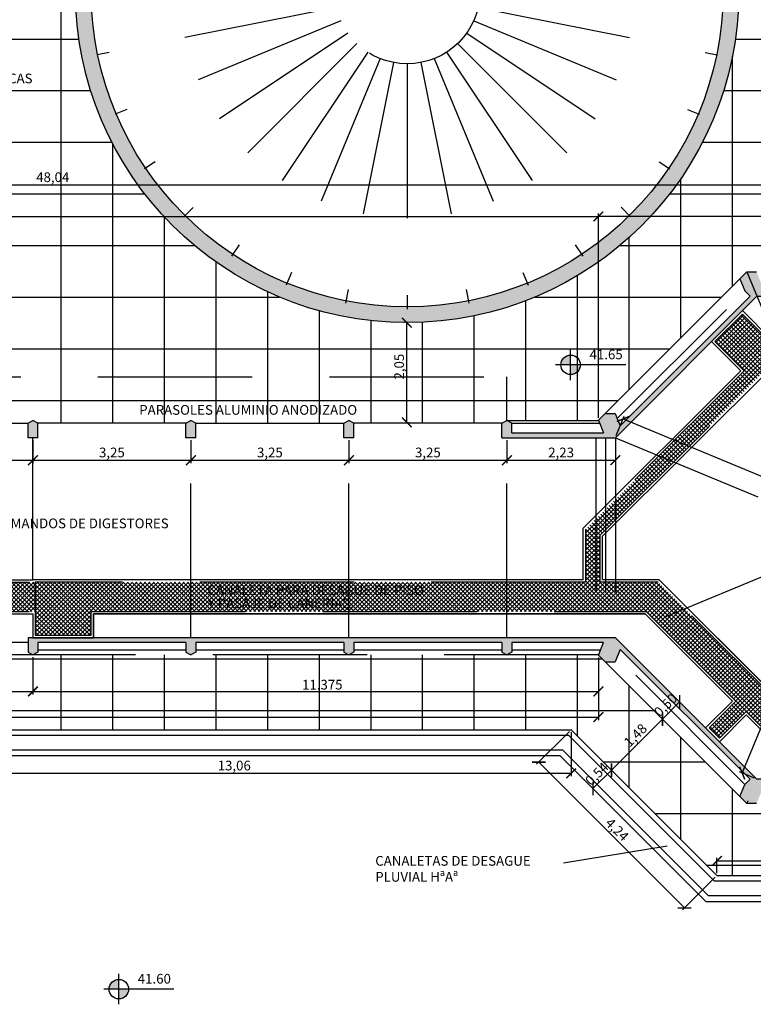
# Model space of a CAD drawing. Extents: x -792 to 1564, y -132 to 1371.
# Drawn here: x 814 to 829, y 340 to 361 of the extents above; entities that cross this region are included whole.
import ezdxf

# ---------------------------------------------------------------- set-up
doc = ezdxf.new("R2010")
doc.units = 0
doc.header["$MEASUREMENT"] = 0
doc.header["$PDMODE"] = 3
doc.header["$PDSIZE"] = 0.25
doc.linetypes.add('DASHED2', pattern=[9.525, 6.35, -3.175])
doc.layers.get('0').update_dxf_attribs({"linetype": 'CONTINUOUS'})
doc.layers.get('Defpoints').update_dxf_attribs({"linetype": 'CONTINUOUS'})
for name, color, linetype in [('01', 1, 'CONTINUOUS'), ('02', 2, 'CONTINUOUS'), ('03', 3, 'CONTINUOUS'), ('05', 5, 'CONTINUOUS'), ('COORDENADAS', 3, 'CONTINUOUS'), ('COTAS', 1, 'CONTINUOUS'), ('HATCH', 9, 'CONTINUOUS'), ('LAVADO MUROS', 253, 'CONTINUOUS'), ('Pavimento', 9, 'CONTINUOUS'), ('proyeccion', 1, 'DASHED2'), ('textos', 3, 'CONTINUOUS')]:
    doc.layers.add(name, color=color, linetype=linetype)
doc.styles.add('COTAS-01', font='romans.shx')
doc.styles.add('ROMANS', font='romans.shx', dxfattribs={"width": 0.9, "height": 1})
doc.dimstyles.new('1-100', dxfattribs={"dimscale": 0, "dimtxt": 0.2, "dimasz": 0.2, "dimexe": 0.06, "dimexo": 0.05, "dimgap": 0.04, "dimtad": 1, "dimlfac": -1, "dimzin": 1, "dimdsep": 46, "dimlunit": 6, "dimtxsty": 'COTAS-01', "dimblk": 'ARCHTICK', "dimcen": 0, "dimclrd": 9, "dimclre": 9, "dimclrt": 2, "dimaunit": 1, "dimazin": 0, "dimtfac": 1, "dimtmove": 0, "dimatfit": 3, "dimldrblk": 'ARCHTICK', "dimfxl": 0, "dimtolj": 1, "dimtzin": 0, "dimlwd": -1, "dimlwe": -1, "dimarcsym": 0})

# ---------------------------------------------------------------- blocks, each defined once
blk = doc.blocks.new('_ArchTick')
at = {"color": 0, "linetype": 'ByBlock', "const_width": 0.15}
blk.add_lwpolyline([(-0.5, -0.5), (0.5, 0.5)], dxfattribs=at)
blk = doc.blocks.new('*D81')
at = {"layer": 'COTAS', "color": 9}
for p, q in [((814.358, 347.47), (814.358, 346.704)), ((825.991, 347.462), (825.991, 346.704)), ((814.358, 346.764), (825.991, 346.764))]:
    blk.add_line(p, q, dxfattribs=at)
at = {"layer": 'Defpoints', "color": 0}
for p in [(814.358, 347.52), (825.991, 347.512), (825.991, 346.764)]:
    blk.add_point(p, dxfattribs=at)
at = {"layer": 'COTAS', "color": 9, "xscale": 0.2, "yscale": 0.2, "zscale": 0.2, "rotation": 180}
blk.add_blockref('_ArchTick', (814.358, 346.764), dxfattribs=at)
at = {"layer": 'COTAS', "color": 9, "xscale": 0.2, "yscale": 0.2, "zscale": 0.2}
blk.add_blockref('_ArchTick', (825.991, 346.764), dxfattribs=at)
at = {"layer": 'COTAS', "color": 2, "insert": (820.311, 346.904), "char_height": 0.2, "attachment_point": 5, "style": 'COTAS-01'}
blk.add_mtext('\\A1;11.375', dxfattribs=at)
blk = doc.blocks.new('*D83')
at = {"layer": 'COTAS', "color": 9}
for p, q in [((811.158, 347.47), (811.158, 346.704)), ((814.358, 347.47), (814.358, 346.704)), ((811.158, 346.764), (814.358, 346.764))]:
    blk.add_line(p, q, dxfattribs=at)
at = {"layer": 'Defpoints', "color": 0}
for p in [(811.158, 347.52), (814.358, 347.52), (814.358, 346.764)]:
    blk.add_point(p, dxfattribs=at)
at = {"layer": 'COTAS', "color": 9, "xscale": 0.2, "yscale": 0.2, "zscale": 0.2, "rotation": 180}
blk.add_blockref('_ArchTick', (811.158, 346.764), dxfattribs=at)
at = {"layer": 'COTAS', "color": 9, "xscale": 0.2, "yscale": 0.2, "zscale": 0.2}
blk.add_blockref('_ArchTick', (814.358, 346.764), dxfattribs=at)
at = {"layer": 'COTAS', "color": 2, "insert": (812.889, 346.923), "char_height": 0.2, "attachment_point": 5, "style": 'COTAS-01'}
blk.add_mtext('\\A1;3,20', dxfattribs=at)
blk = doc.blocks.new('*D99')
at = {"layer": 'COTAS', "color": 9}
for p, q in [((825.991, 352.394), (825.991, 356.596)), ((836.775, 352.243), (836.775, 356.596)), ((836.775, 356.536), (825.991, 356.536))]:
    blk.add_line(p, q, dxfattribs=at)
at = {"layer": 'Defpoints', "color": 0}
for p in [(825.991, 356.536), (825.991, 352.344), (836.775, 352.193)]:
    blk.add_point(p, dxfattribs=at)
at = {"layer": 'COTAS', "color": 9, "xscale": 0.2, "yscale": 0.2, "zscale": 0.2, "rotation": 180}
blk.add_blockref('_ArchTick', (825.991, 356.536), dxfattribs=at)
at = {"layer": 'COTAS', "color": 9, "xscale": 0.2, "yscale": 0.2, "zscale": 0.2}
blk.add_blockref('_ArchTick', (836.775, 356.536), dxfattribs=at)
at = {"layer": 'COTAS', "color": 2, "insert": (831.392, 356.676), "char_height": 0.2, "attachment_point": 5, "style": 'COTAS-01'}
blk.add_mtext('\\A1;10.945', dxfattribs=at)
blk = doc.blocks.new('*D104')
at = {"layer": 'COTAS', "color": 9}
for p, q in [((799.524, 347.462), (799.524, 346.176)), ((825.991, 347.462), (825.991, 346.176)), ((799.524, 346.236), (825.991, 346.236))]:
    blk.add_line(p, q, dxfattribs=at)
at = {"layer": 'Defpoints', "color": 0}
for p in [(799.524, 347.512), (825.991, 347.512), (825.991, 346.236)]:
    blk.add_point(p, dxfattribs=at)
at = {"layer": 'COTAS', "color": 9, "xscale": 0.2, "yscale": 0.2, "zscale": 0.2, "rotation": 180}
blk.add_blockref('_ArchTick', (799.524, 346.236), dxfattribs=at)
at = {"layer": 'COTAS', "color": 9, "xscale": 0.2, "yscale": 0.2, "zscale": 0.2}
blk.add_blockref('_ArchTick', (825.991, 346.236), dxfattribs=at)
at = {"layer": 'COTAS', "color": 2, "insert": (812.85, 346.395), "char_height": 0.2, "attachment_point": 5, "style": 'COTAS-01'}
blk.add_mtext('\\A1;26,47', dxfattribs=at)
blk = doc.blocks.new('*D105')
at = {"layer": 'COTAS', "color": 9}
for p, q in [((799.524, 356.546), (799.524, 356.476)), ((825.991, 352.394), (825.991, 356.596)), ((799.524, 356.536), (825.991, 356.536))]:
    blk.add_line(p, q, dxfattribs=at)
at = {"layer": 'Defpoints', "color": 0}
for p in [(799.524, 356.596), (825.991, 356.536), (825.991, 352.344)]:
    blk.add_point(p, dxfattribs=at)
at = {"layer": 'COTAS', "color": 9, "xscale": 0.2, "yscale": 0.2, "zscale": 0.2, "rotation": 180}
blk.add_blockref('_ArchTick', (799.524, 356.536), dxfattribs=at)
at = {"layer": 'COTAS', "color": 9, "xscale": 0.2, "yscale": 0.2, "zscale": 0.2}
blk.add_blockref('_ArchTick', (825.991, 356.536), dxfattribs=at)
at = {"layer": 'COTAS', "color": 2, "insert": (813.074, 356.695), "char_height": 0.2, "attachment_point": 5, "style": 'COTAS-01'}
blk.add_mtext('\\A1;26,47', dxfattribs=at)
blk = doc.blocks.new('*D106')
at = {"layer": 'COTAS', "color": 9}
for p, q in [((788.74, 352.243), (788.74, 357.246)), ((788.74, 357.186), (836.775, 357.186)), ((836.775, 349.978), (836.775, 357.246))]:
    blk.add_line(p, q, dxfattribs=at)
at = {"layer": 'Defpoints', "color": 0}
for p in [(836.775, 357.186), (788.74, 352.193), (836.775, 349.928)]:
    blk.add_point(p, dxfattribs=at)
at = {"layer": 'COTAS', "color": 9, "xscale": 0.2, "yscale": 0.2, "zscale": 0.2, "rotation": 180}
blk.add_blockref('_ArchTick', (788.74, 357.186), dxfattribs=at)
at = {"layer": 'COTAS', "color": 9, "xscale": 0.2, "yscale": 0.2, "zscale": 0.2}
blk.add_blockref('_ArchTick', (836.775, 357.186), dxfattribs=at)
at = {"layer": 'COTAS', "color": 2, "insert": (814.767, 357.345), "char_height": 0.2, "attachment_point": 5, "style": 'COTAS-01'}
blk.add_mtext('\\A1;48,04', dxfattribs=at)
blk = doc.blocks.new('*D122')
at = {"layer": 'COTAS', "color": 9}
for p, q in [((811.158, 351.936), (811.158, 351.462)), ((814.358, 351.936), (814.358, 351.462)), ((811.158, 351.522), (814.358, 351.522))]:
    blk.add_line(p, q, dxfattribs=at)
at = {"layer": 'Defpoints', "color": 0}
for p in [(811.158, 351.986), (814.358, 351.986), (814.358, 351.522)]:
    blk.add_point(p, dxfattribs=at)
at = {"layer": 'COTAS', "color": 9, "xscale": 0.2, "yscale": 0.2, "zscale": 0.2, "rotation": 180}
blk.add_blockref('_ArchTick', (811.158, 351.522), dxfattribs=at)
at = {"layer": 'COTAS', "color": 9, "xscale": 0.2, "yscale": 0.2, "zscale": 0.2}
blk.add_blockref('_ArchTick', (814.358, 351.522), dxfattribs=at)
at = {"layer": 'COTAS', "color": 2, "insert": (812.783, 351.681), "char_height": 0.2, "attachment_point": 5, "style": 'COTAS-01'}
blk.add_mtext('\\A1;3,20', dxfattribs=at)
blk = doc.blocks.new('*D123')
at = {"layer": 'COTAS', "color": 9}
for p, q in [((814.358, 351.936), (814.358, 351.462)), ((817.608, 351.936), (817.608, 351.462)), ((814.358, 351.522), (817.608, 351.522))]:
    blk.add_line(p, q, dxfattribs=at)
at = {"layer": 'Defpoints', "color": 0}
for p in [(814.358, 351.986), (817.608, 351.986), (817.608, 351.522)]:
    blk.add_point(p, dxfattribs=at)
at = {"layer": 'COTAS', "color": 9, "xscale": 0.2, "yscale": 0.2, "zscale": 0.2, "rotation": 180}
blk.add_blockref('_ArchTick', (814.358, 351.522), dxfattribs=at)
at = {"layer": 'COTAS', "color": 9, "xscale": 0.2, "yscale": 0.2, "zscale": 0.2}
blk.add_blockref('_ArchTick', (817.608, 351.522), dxfattribs=at)
at = {"layer": 'COTAS', "color": 2, "insert": (815.983, 351.681), "char_height": 0.2, "attachment_point": 5, "style": 'COTAS-01'}
blk.add_mtext('\\A1;3,25', dxfattribs=at)
blk = doc.blocks.new('*D124')
at = {"layer": 'COTAS', "color": 9}
for p, q in [((817.608, 351.936), (817.608, 351.462)), ((820.858, 351.936), (820.858, 351.462)), ((817.608, 351.522), (820.858, 351.522))]:
    blk.add_line(p, q, dxfattribs=at)
at = {"layer": 'Defpoints', "color": 0}
for p in [(817.608, 351.986), (820.858, 351.986), (820.858, 351.522)]:
    blk.add_point(p, dxfattribs=at)
at = {"layer": 'COTAS', "color": 9, "xscale": 0.2, "yscale": 0.2, "zscale": 0.2, "rotation": 180}
blk.add_blockref('_ArchTick', (817.608, 351.522), dxfattribs=at)
at = {"layer": 'COTAS', "color": 9, "xscale": 0.2, "yscale": 0.2, "zscale": 0.2}
blk.add_blockref('_ArchTick', (820.858, 351.522), dxfattribs=at)
at = {"layer": 'COTAS', "color": 2, "insert": (819.233, 351.681), "char_height": 0.2, "attachment_point": 5, "style": 'COTAS-01'}
blk.add_mtext('\\A1;3,25', dxfattribs=at)
blk = doc.blocks.new('*D125')
at = {"layer": 'COTAS', "color": 9}
for p, q in [((820.858, 351.936), (820.858, 351.462)), ((824.108, 351.936), (824.108, 351.462)), ((820.858, 351.522), (824.108, 351.522))]:
    blk.add_line(p, q, dxfattribs=at)
at = {"layer": 'Defpoints', "color": 0}
for p in [(820.858, 351.986), (824.108, 351.986), (824.108, 351.522)]:
    blk.add_point(p, dxfattribs=at)
at = {"layer": 'COTAS', "color": 9, "xscale": 0.2, "yscale": 0.2, "zscale": 0.2, "rotation": 180}
blk.add_blockref('_ArchTick', (820.858, 351.522), dxfattribs=at)
at = {"layer": 'COTAS', "color": 9, "xscale": 0.2, "yscale": 0.2, "zscale": 0.2}
blk.add_blockref('_ArchTick', (824.108, 351.522), dxfattribs=at)
at = {"layer": 'COTAS', "color": 2, "insert": (822.483, 351.681), "char_height": 0.2, "attachment_point": 5, "style": 'COTAS-01'}
blk.add_mtext('\\A1;3,25', dxfattribs=at)
blk = doc.blocks.new('*D126')
at = {"layer": 'COTAS', "color": 9}
for p, q in [((824.108, 351.936), (824.108, 351.462)), ((826.34, 351.936), (826.34, 351.462)), ((824.108, 351.522), (826.34, 351.522))]:
    blk.add_line(p, q, dxfattribs=at)
at = {"layer": 'Defpoints', "color": 0}
for p in [(824.108, 351.986), (826.34, 351.986), (826.34, 351.522)]:
    blk.add_point(p, dxfattribs=at)
at = {"layer": 'COTAS', "color": 9, "xscale": 0.2, "yscale": 0.2, "zscale": 0.2, "rotation": 180}
blk.add_blockref('_ArchTick', (824.108, 351.522), dxfattribs=at)
at = {"layer": 'COTAS', "color": 9, "xscale": 0.2, "yscale": 0.2, "zscale": 0.2}
blk.add_blockref('_ArchTick', (826.34, 351.522), dxfattribs=at)
at = {"layer": 'COTAS', "color": 2, "insert": (825.224, 351.681), "char_height": 0.2, "attachment_point": 5, "style": 'COTAS-01'}
blk.add_mtext('\\A1;2,23', dxfattribs=at)
blk = doc.blocks.new('*D127')
at = {"layer": 'COTAS', "color": 9}
for p, q in [((826.359, 352.032), (826.523, 352.427)), ((826.5, 352.372), (836.435, 348.256)), ((836.295, 347.916), (836.458, 348.312))]:
    blk.add_line(p, q, dxfattribs=at)
at = {"layer": 'Defpoints', "color": 0}
for p in [(826.34, 351.986), (836.435, 348.256), (836.275, 347.87)]:
    blk.add_point(p, dxfattribs=at)
at = {"layer": 'COTAS', "color": 9, "xscale": 0.2, "yscale": 0.2, "zscale": 0.2}
for p, rotation in [((826.5, 352.372), 157.4999999999994), ((836.435, 348.256), 337.4999999999994)]:
    blk.add_blockref('_ArchTick', p, dxfattribs=dict(at, rotation=rotation))
at = {"layer": 'COTAS', "color": 2, "insert": (831.734, 350.376), "char_height": 0.2, "attachment_point": 5, "rotation": 337.5, "style": 'COTAS-01'}
blk.add_mtext('\\A1;10,75', dxfattribs=at)
blk = doc.blocks.new('*D128')
at = {"layer": 'COTAS', "color": 9}
for p, q in [((828.948, 345.085), (833.064, 355.021)), ((833.319, 354.915), (833.008, 355.044)), ((829.204, 344.979), (828.893, 345.108))]:
    blk.add_line(p, q, dxfattribs=at)
at = {"layer": 'Defpoints', "color": 0}
for p in [(833.064, 355.021), (833.365, 354.896), (829.25, 344.96)]:
    blk.add_point(p, dxfattribs=at)
at = {"layer": 'COTAS', "color": 9, "xscale": 0.2, "yscale": 0.2, "zscale": 0.2}
for p, rotation in [((833.064, 355.021), 67.5000000000009), ((828.948, 345.085), 247.5000000000009)]:
    blk.add_blockref('_ArchTick', p, dxfattribs=dict(at, rotation=rotation))
at = {"layer": 'COTAS', "color": 2, "insert": (831.643, 352.006), "char_height": 0.2, "attachment_point": 5, "rotation": 67.5, "style": 'COTAS-01'}
blk.add_mtext('\\A1;10,75', dxfattribs=at)
blk = doc.blocks.new('*D276')
at = {"layer": 'COTAS', "color": 9}
for p, q in [((827.482, 346.021), (827.265, 346.237)), ((827.308, 346.195), (826.26, 345.147)), ((826.434, 344.973), (826.217, 345.189))]:
    blk.add_line(p, q, dxfattribs=at)
at = {"layer": 'Defpoints', "color": 0}
for p in [(827.517, 345.986), (826.26, 345.147), (826.469, 344.938)]:
    blk.add_point(p, dxfattribs=at)
at = {"layer": 'COTAS', "color": 9, "xscale": 0.2, "yscale": 0.2, "zscale": 0.2}
for p, rotation in [((827.308, 346.195), 45), ((826.26, 345.147), 225)]:
    blk.add_blockref('_ArchTick', p, dxfattribs=dict(at, rotation=rotation))
at = {"layer": 'COTAS', "color": 2, "insert": (826.752, 345.864), "char_height": 0.2, "attachment_point": 5, "rotation": 45, "style": 'COTAS-01'}
blk.add_mtext('\\A1;1,48', dxfattribs=at)
blk = doc.blocks.new('*D277')
at = {"layer": 'COTAS', "color": 9}
for p, q in [((826.26, 345.147), (825.878, 344.765)), ((826.398, 345.009), (826.217, 345.189)), ((826.016, 344.627), (825.836, 344.808))]:
    blk.add_line(p, q, dxfattribs=at)
at = {"layer": 'Defpoints', "color": 0}
for p in [(826.434, 344.973), (825.878, 344.765), (826.052, 344.591)]:
    blk.add_point(p, dxfattribs=at)
at = {"layer": 'COTAS', "color": 9, "xscale": 0.2, "yscale": 0.2, "zscale": 0.2}
for p, rotation in [((826.26, 345.147), 45.00000000000423), ((825.878, 344.765), 225.0000000000043)]:
    blk.add_blockref('_ArchTick', p, dxfattribs=dict(at, rotation=rotation))
at = {"layer": 'COTAS', "color": 2, "insert": (825.957, 345.069), "char_height": 0.2, "attachment_point": 5, "rotation": 45, "style": 'COTAS-01'}
blk.add_mtext('\\A1;0,54', dxfattribs=at)
blk = doc.blocks.new('*D278')
at = {"layer": 'COTAS', "color": 9}
for p, q in [((827.308, 346.195), (827.661, 346.549)), ((827.835, 346.375), (827.619, 346.591)), ((827.482, 346.021), (827.265, 346.237))]:
    blk.add_line(p, q, dxfattribs=at)
at = {"layer": 'Defpoints', "color": 0}
for p in [(827.661, 346.549), (827.871, 346.34), (827.517, 345.986)]:
    blk.add_point(p, dxfattribs=at)
at = {"layer": 'COTAS', "color": 9, "xscale": 0.2, "yscale": 0.2, "zscale": 0.2}
for p, rotation in [((827.661, 346.549), 45), ((827.308, 346.195), 225)]:
    blk.add_blockref('_ArchTick', p, dxfattribs=dict(at, rotation=rotation))
at = {"layer": 'COTAS', "color": 2, "insert": (827.372, 346.484), "char_height": 0.2, "attachment_point": 5, "rotation": 45, "style": 'COTAS-01'}
blk.add_mtext('\\A1;0,50', dxfattribs=at)
blk = doc.blocks.new('*D344')
at = {"layer": 'COTAS', "color": 9}
for p, q in [((812.368, 345.927), (812.368, 345.021)), ((825.43, 345.927), (825.43, 345.021)), ((812.368, 345.081), (825.43, 345.081))]:
    blk.add_line(p, q, dxfattribs=at)
at = {"layer": 'Defpoints', "color": 0}
for p in [(812.368, 345.977), (825.43, 345.977), (825.43, 345.081)]:
    blk.add_point(p, dxfattribs=at)
at = {"layer": 'COTAS', "color": 9, "xscale": 0.2, "yscale": 0.2, "zscale": 0.2, "rotation": 180}
blk.add_blockref('_ArchTick', (812.368, 345.081), dxfattribs=at)
at = {"layer": 'COTAS', "color": 9, "xscale": 0.2, "yscale": 0.2, "zscale": 0.2}
blk.add_blockref('_ArchTick', (825.43, 345.081), dxfattribs=at)
at = {"layer": 'COTAS', "color": 2, "insert": (818.5, 345.24), "char_height": 0.2, "attachment_point": 5, "style": 'COTAS-01'}
blk.add_mtext('\\A1;13,06', dxfattribs=at)
blk = doc.blocks.new('*D345')
at = {"layer": 'COTAS', "color": 9}
for p, q in [((825.394, 345.942), (824.72, 345.268)), ((824.763, 345.31), (827.762, 342.311)), ((828.393, 342.943), (827.719, 342.269))]:
    blk.add_line(p, q, dxfattribs=at)
at = {"layer": 'Defpoints', "color": 0}
for p in [(825.43, 345.977), (828.429, 342.978), (827.762, 342.311)]:
    blk.add_point(p, dxfattribs=at)
at = {"layer": 'COTAS', "color": 9, "xscale": 0.2, "yscale": 0.2, "zscale": 0.2}
for p, rotation in [((824.763, 345.31), 135), ((827.762, 342.311), 315)]:
    blk.add_blockref('_ArchTick', p, dxfattribs=dict(at, rotation=rotation))
at = {"layer": 'COTAS', "color": 2, "insert": (826.375, 343.923), "char_height": 0.2, "attachment_point": 5, "rotation": 315, "style": 'COTAS-01'}
blk.add_mtext('\\A1;4,24', dxfattribs=at)
blk = doc.blocks.new('*D346')
at = {"layer": 'COTAS', "color": 9}
for p, q in [((828.429, 343.028), (828.429, 343.339)), ((828.429, 343.279), (834.186, 343.279)), ((834.186, 343.028), (834.186, 343.339))]:
    blk.add_line(p, q, dxfattribs=at)
at = {"layer": 'Defpoints', "color": 0}
for p in [(834.186, 343.279), (828.429, 342.978), (834.186, 342.978)]:
    blk.add_point(p, dxfattribs=at)
at = {"layer": 'COTAS', "color": 9, "xscale": 0.2, "yscale": 0.2, "zscale": 0.2, "rotation": 180}
blk.add_blockref('_ArchTick', (828.429, 343.279), dxfattribs=at)
at = {"layer": 'COTAS', "color": 9, "xscale": 0.2, "yscale": 0.2, "zscale": 0.2}
blk.add_blockref('_ArchTick', (834.186, 343.279), dxfattribs=at)
at = {"layer": 'COTAS', "color": 2, "insert": (832.313, 343.438), "char_height": 0.2, "attachment_point": 5, "style": 'COTAS-01'}
blk.add_mtext('\\A1;5,76', dxfattribs=at)
blk = doc.blocks.new('*D401')
at = {"layer": 'COTAS', "color": 9}
for p, q in [((822.002, 354.353), (821.991, 354.353)), ((822.051, 352.301), (822.051, 354.353)), ((822.101, 352.301), (822.111, 352.301))]:
    blk.add_line(p, q, dxfattribs=at)
at = {"layer": 'Defpoints', "color": 0}
for p in [(822.051, 354.353), (822.052, 354.353), (822.051, 352.301)]:
    blk.add_point(p, dxfattribs=at)
at = {"layer": 'COTAS', "color": 9, "xscale": 0.2, "yscale": 0.2, "zscale": 0.2}
for p, rotation in [((822.051, 354.353), 90), ((822.051, 352.301), 270)]:
    blk.add_blockref('_ArchTick', p, dxfattribs=dict(at, rotation=rotation))
at = {"layer": 'COTAS', "color": 2, "insert": (821.892, 353.447), "char_height": 0.2, "attachment_point": 5, "rotation": 90, "style": 'COTAS-01'}
blk.add_mtext('\\A1;2,05', dxfattribs=at)

msp = doc.modelspace()

# ---------------------------------------------------------------- hatches: boundary and pattern name
at = {"layer": 'COORDENADAS'}
h = msp.add_hatch(color=256, dxfattribs=at)
h.paths.add_polyline_path([(825.4195, 353.6853, 0.4142136), (825.2183, 353.4842), (825.4195, 353.4842)])
h.paths.add_polyline_path([(825.6207, 353.4842), (825.4195, 353.4842), (825.4195, 353.283, 0.4142136)])
h = msp.add_hatch(color=256, dxfattribs=at)
h.paths.add_polyline_path([(816.1267, 340.8405, 0.4142136), (815.9255, 340.6393), (816.1267, 340.6393)])
h.paths.add_polyline_path([(816.3279, 340.6393), (816.1267, 340.6393), (816.1267, 340.4381, 0.4142136)])
at = {"layer": 'HATCH'}
h = msp.add_hatch(dxfattribs=at)
h.set_pattern_fill('NET', color=256, scale=0.5, angle=45, style=0)
h.paths.add_polyline_path([(811.1076, 349.0103), (799.7876, 349.0103), (799.7876, 350.1009), (796.527, 353.3615), (797.128, 353.9625), (796.5623, 354.5282), (795.9613, 353.9272), (795.6626, 354.2259), (792.7526, 354.2259), (792.4539, 353.9272), (791.8529, 354.5282), (791.2872, 353.9625), (791.8882, 353.3615), (791.6266, 353.0999), (791.8387, 352.8877), (792.8769, 353.9259), (795.5383, 353.9259), (799.4876, 349.9766), (799.4876, 349.0103), (798.2931, 349.0103), (795.3576, 346.0748), (795.3576, 351.7002), (795.0576, 351.7002), (795.0576, 346.1102), (793.0505, 346.1102), (792.3196, 346.8411), (791.3296, 345.8511), (791.5417, 345.639), (792.1074, 346.2047), (792.8019, 345.5102), (795.6416, 345.5102), (796.4846, 346.3532), (797.0361, 345.8016), (797.2482, 346.0138), (796.6967, 346.5653), (798.5417, 348.4103), (809.9576, 348.4103), (809.9576, 347.9203), (811.1076, 347.9203)])
h.paths.add_polyline_path([(827.2221, 349.0103), (826.0276, 349.0103), (826.0276, 349.9766), (829.9769, 353.9259), (832.6383, 353.9259), (833.6765, 352.8877), (833.8886, 353.0999), (833.627, 353.3615), (834.228, 353.9625), (833.6623, 354.5282), (833.0613, 353.9272), (832.7626, 354.2259), (829.8526, 354.2259), (829.5539, 353.9272), (828.9529, 354.5282), (828.3872, 353.9625), (828.9882, 353.3615), (825.7276, 350.1009), (825.7276, 349.0103), (814.4076, 349.0103), (814.4076, 347.9203), (815.5576, 347.9203), (815.5576, 348.4103), (826.9735, 348.4103), (828.8185, 346.5653), (828.267, 346.0138), (828.4791, 345.8016), (829.0306, 346.3532), (829.8736, 345.5102), (832.7133, 345.5102), (833.4078, 346.2047), (833.9735, 345.639), (834.1856, 345.8511), (833.1957, 346.8411), (832.4648, 346.1102), (830.4576, 346.1102), (830.4576, 351.7002), (830.1576, 351.7002), (830.1576, 346.0748)])
h = msp.add_hatch(dxfattribs=at)
h.set_pattern_fill('NET', color=256, scale=0.5, angle=45, style=0)
h.paths.add_polyline_path([(811.1576, 349.0103), (811.1076, 349.0103), (811.1076, 348.4103), (811.1576, 348.4103)])
h.paths.add_polyline_path([(814.3576, 349.0103), (811.1576, 349.0103), (811.1576, 348.4103), (814.3576, 348.4103)])
h.paths.add_polyline_path([(814.4076, 349.0103), (814.3576, 349.0103), (814.3576, 348.4103), (814.4076, 348.4103)])
at = {"layer": 'LAVADO MUROS'}
msp.add_hatch(color=256, dxfattribs=at).paths.add_polyline_path([(815.2325, 361.1779, 0.8428156), (828.4912, 358.8995), (828.1849, 359.008, -0.8428156), (815.5575, 361.1779, -1), (828.5577, 361.1779, -0.0852958), (828.1849, 359.008), (828.4912, 358.8995, 0.0852958), (828.8827, 361.1779, 1)])
h = msp.add_hatch(color=256, dxfattribs=at)
h.paths.add_polyline_path([(829.3463, 355.1459), (829.2427, 355.3959), (829.0427, 355.3959), (829.2498, 354.8959), (833.3654, 354.8959), (833.5725, 355.3959), (833.3725, 355.3959), (833.2689, 355.1459), (833.2689, 354.9959), (829.3463, 354.9959)])
h.paths.add_polyline_path([(829.0427, 355.3959), (828.9013, 355.2545), (829.0049, 355.0045), (829.1109, 354.8984), (826.4397, 352.2272), (826.3326, 352.4858), (826.1326, 352.4858), (825.9912, 352.3444), (826.1397, 351.9858), (826.3397, 351.9858), (829.2498, 354.8959)])
h.paths.add_polyline_path([(833.7139, 355.2545), (833.5725, 355.3959), (833.3654, 354.8959), (836.2755, 351.9858), (836.7755, 352.1929), (836.6341, 352.3343), (836.3841, 352.2308), (836.278, 352.1247), (833.5043, 354.8984), (833.6103, 355.0045)])
h.paths.add_polyline_path([(836.2755, 347.8703), (833.3654, 344.9602), (833.5725, 344.4602), (833.7139, 344.6016), (833.6103, 344.8516), (833.5043, 344.9577), (836.278, 347.7314), (836.3841, 347.6253), (836.6341, 347.5218), (836.7755, 347.6632)])
h.paths.add_polyline_path([(833.3654, 344.9602), (829.2498, 344.9602), (829.0427, 344.4602), (829.2427, 344.4602), (829.3463, 344.7102), (829.3463, 344.8602), (833.2689, 344.8602), (833.2689, 344.7102), (833.3725, 344.4602), (833.5725, 344.4602)])
h.paths.add_polyline_path([(829.2498, 344.9602), (826.3397, 347.8703), (815.7939, 347.8703), (815.7937, 347.7703), (817.5076, 347.7703), (817.5076, 347.5703), (817.6076, 347.5203), (817.7076, 347.5703), (817.7076, 347.7703), (820.7576, 347.7703), (820.7576, 347.5703), (820.8576, 347.5203), (820.9576, 347.5703), (820.9576, 347.7703), (824.0076, 347.7703), (824.0076, 347.5703), (824.1076, 347.5203), (824.2076, 347.5703), (824.2076, 347.7703), (826.0983, 347.7703), (825.9912, 347.5117), (826.1326, 347.3703), (826.3326, 347.3703), (826.4397, 347.6289), (829.1109, 344.9577), (829.0049, 344.8516), (828.9013, 344.6016), (829.0427, 344.4602)])
h.paths.add_polyline_path([(815.7939, 347.8703), (814.2576, 347.8703), (814.2576, 347.5703), (814.3576, 347.5203), (814.4576, 347.5703), (814.4576, 347.7703), (815.7937, 347.7703)])
h.paths.add_polyline_path([(814.4576, 352.2858), (814.3576, 352.3358), (814.2576, 352.2858), (814.2576, 351.9858), (814.4576, 351.9858)])
h.paths.add_polyline_path([(817.7076, 352.2858), (817.6076, 352.3358), (817.5076, 352.2858), (817.5076, 351.9858), (817.7076, 351.9858)])
h.paths.add_polyline_path([(820.9576, 352.2858), (820.8576, 352.3358), (820.7576, 352.2858), (820.7576, 351.9858), (820.9576, 351.9858)])
h.paths.add_polyline_path([(824.2076, 352.2858), (824.1076, 352.3358), (824.0076, 352.2858), (824.0076, 351.9858), (826.1397, 351.9858), (826.0983, 352.0858), (824.2076, 352.0858)])
h.paths.add_polyline_path([(836.2755, 351.178), (836.3755, 351.178), (836.3755, 351.8894), (836.5255, 351.8894), (836.7755, 351.9929), (836.7755, 352.1929), (836.2755, 351.9858)])
h.paths.add_polyline_path([(836.3755, 348.678), (836.2755, 348.678), (836.2755, 347.8703), (836.7755, 347.6632), (836.7755, 347.8632), (836.5255, 347.9667), (836.3755, 347.9667)])
at = {"layer": 'Pavimento'}
h = msp.add_hatch(dxfattribs=at)
h.set_pattern_fill('ANSI37', color=256, scale=8.5, angle=45, style=0)
h.paths.add_polyline_path([(810.3827, 361.1774), (815.2325, 361.1774, -0.9639908), (828.8643, 361.6785), (833.7509, 361.6785, -0.9639908), (847.3827, 361.1774), (848.883, 361.1774), (848.883, 364.6772), (844.058, 369.5032), (837.0423, 369.5032), (835.0476, 367.5211), (827.5476, 367.5211), (825.2921, 369.5032), (818.7006, 369.5032), (816.8424, 367.5211), (810.8422, 367.5211), (808.7733, 367.5211), (806.915, 369.5032), (800.3235, 369.5032), (798.068, 367.5211), (790.568, 367.5211), (788.5733, 369.5032), (781.5576, 369.5032), (776.7326, 364.6772), (776.7326, 361.1774), (778.2325, 361.1774, -0.9640261), (791.8644, 361.6785), (796.7509, 361.6785, -0.9639908)])
h.paths.add_polyline_path([(796.7509, 361.6785), (791.8644, 361.6785, -0.018375), (791.8827, 361.1774), (796.7325, 361.1774, -0.018375)], flags=17)
h.paths.add_polyline_path([(796.7325, 361.1772), (791.8827, 361.1772, -0.0182837), (791.8644, 360.6785), (793.7076, 360.6785), (793.7076, 355.3959), (794.7076, 355.3959), (794.7076, 360.6785), (796.7508, 360.6785, -0.0182836)])
h.paths.add_polyline_path([(833.7509, 361.6785), (828.8643, 361.6785, -0.018375), (828.8827, 361.1774), (833.7325, 361.1774, -0.018375)], flags=17)
h.paths.add_polyline_path([(793.6127, 356.8255), (794.6746, 356.8255), (794.6746, 356.5255), (793.6127, 356.5255)], flags=25)
h.paths.add_polyline_path([(793.8467, 355.9709), (794.5562, 355.9709), (794.5562, 355.6328), (793.8467, 355.6328)], flags=24)
h = msp.add_hatch(dxfattribs=at)
h.set_pattern_fill('ANSI37', color=256, scale=8.5, angle=45, style=0)
h.paths.add_polyline_path([(824.1076, 353.2358), (801.4076, 353.2358), (801.4076, 352.3358), (801.5076, 352.2858), (804.5576, 352.2858), (804.6576, 352.3358), (804.7576, 352.2858), (807.8076, 352.2858), (807.9076, 352.3358), (808.0076, 352.2858), (811.0576, 352.2858), (811.1576, 352.3358), (811.2576, 352.2858), (814.2576, 352.2858), (814.3576, 352.3358), (814.4576, 352.2858), (817.5076, 352.2858), (817.6076, 352.3358), (817.7076, 352.2858), (820.7576, 352.2858), (820.8576, 352.3358), (820.9576, 352.2858), (824.0076, 352.2858), (824.1076, 352.3358)], flags=17)
edge = h.paths.add_edge_path()
edge.add_line((796.7508, 360.6785), (791.8644, 360.6785))
edge.add_arc((785.0576, 361.1782), 6.8251, 180.00847, 355.80169, ccw=False)
edge.add_line((778.2325, 361.1772), (776.7326, 361.1772))
edge.add_line((776.7326, 361.1772), (776.7326, 357.6776))
edge.add_line((776.7326, 357.6776), (781.5576, 352.8516))
edge.add_line((781.5576, 352.8516), (787.2576, 352.8516))
edge.add_line((787.2576, 352.8516), (787.2576, 347.0493))
edge.add_line((787.2576, 347.0493), (791.3288, 342.9781))
edge.add_line((791.3288, 342.9781), (797.0864, 342.9781))
edge.add_line((797.0864, 342.9781), (800.0854, 345.9771))
edge.add_line((800.0854, 345.9771), (809.8485, 345.9769))
edge.add_arc((811.1026, 345.7449), 1.2754, 92.02195, 169.51957, ccw=False)
edge.add_line((811.0576, 347.0195), (811.0576, 347.5203))
edge.add_line((811.0576, 347.5203), (799.5326, 347.5203))
edge.add_line((799.5326, 347.5203), (796.4725, 344.4602))
edge.add_line((796.4725, 344.4602), (791.9427, 344.4602))
edge.add_line((791.9427, 344.4602), (788.7397, 347.6632))
edge.add_line((788.7397, 347.6632), (788.7397, 352.1929))
edge.add_line((788.7397, 352.1929), (791.9427, 355.3959))
edge.add_line((791.9427, 355.3959), (796.4725, 355.3959))
edge.add_line((796.4725, 355.3959), (799.5326, 352.3358))
edge.add_line((799.5326, 352.3358), (801.4076, 352.3358))
edge.add_line((801.4076, 352.3358), (801.4076, 353.2358))
edge.add_line((801.4076, 353.2358), (824.1076, 353.2358))
edge.add_line((824.1076, 353.2358), (824.1076, 352.3358))
edge.add_line((824.1076, 352.3358), (825.9826, 352.3358))
edge.add_line((825.9826, 352.3358), (829.0427, 355.3959))
edge.add_line((829.0427, 355.3959), (833.5725, 355.3959))
edge.add_line((833.5725, 355.3959), (836.7755, 352.1929))
edge.add_line((836.7755, 352.1929), (836.7755, 347.6632))
edge.add_line((836.7755, 347.6632), (833.5725, 344.4602))
edge.add_line((833.5725, 344.4602), (829.0427, 344.4602))
edge.add_line((829.0427, 344.4602), (825.9826, 347.5203))
edge.add_line((825.9826, 347.5203), (812.3677, 347.5203))
edge.add_line((812.3677, 347.5203), (812.3677, 345.9769))
edge.add_line((812.3677, 345.9769), (825.4298, 345.9771))
edge.add_line((825.4298, 345.9771), (828.4288, 342.9781))
edge.add_line((828.4288, 342.9781), (834.1864, 342.9781))
edge.add_line((834.1864, 342.9781), (838.2576, 347.0493))
edge.add_line((838.2576, 347.0493), (838.2576, 352.8516))
edge.add_line((838.2576, 352.8516), (844.058, 352.8516))
edge.add_line((844.058, 352.8516), (848.883, 357.6776))
edge.add_line((848.883, 357.6776), (848.883, 361.1772))
edge.add_line((848.883, 361.1772), (847.3827, 361.1772))
edge.add_arc((840.5576, 361.1779), 6.8251, 180.00637, 359.99363, ccw=False)
edge.add_line((833.7325, 361.1772), (828.8827, 361.1772))
edge.add_arc((822.0576, 361.1779), 6.8251, 180.00637, 359.99363, ccw=False)
edge.add_line((815.2325, 361.1772), (810.3827, 361.1772))
edge.add_arc((803.5576, 361.1779), 6.8251, 184.19621, 359.99363, ccw=False)

# ---------------------------------------------------------------- linework, layer by layer
at = {"layer": '01'}
for p, q in [((814.2576, 347.7703), (812.3677, 347.7703)), ((825.2714, 343.2359), (827.4046, 343.5893))]:
    msp.add_line(p, q, dxfattribs=at)
for points in [[(849.423, 361.1772), (849.423, 357.4535), (844.2817, 352.3116), (838.7976, 352.3116), (838.7976, 346.8256), (834.4101, 342.4381), (828.2051, 342.4381), (825.2061, 345.4371), (812.3677, 345.4371)], [(849.303, 361.1772), (849.303, 357.5032), (844.232, 352.4316), (838.6776, 352.4316), (838.6776, 346.8753), (834.3604, 342.5581), (828.2549, 342.5581), (825.2558, 345.5571), (812.3677, 345.5571)], [(849.003, 361.1772), (849.003, 357.6275), (844.1077, 352.7316), (838.3776, 352.7316), (838.3776, 346.9996), (834.2361, 342.8581), (828.3791, 342.8581), (825.3801, 345.8571), (812.3677, 345.8571)], [(826.1326, 352.4858), (828.9013, 355.2545)], [(828.9013, 344.6016), (826.1326, 347.3703)]]:
    msp.add_lwpolyline(points, dxfattribs=at)
at = {"layer": '02'}
for p, q in [((814.4576, 347.6203), (817.5076, 347.6203)), ((817.7076, 347.6203), (820.7576, 347.6203)), ((820.9576, 347.6203), (824.0076, 347.6203)), ((824.2076, 347.6203), (826.0362, 347.6203))]:
    msp.add_line(p, q, dxfattribs=at)
msp.add_lwpolyline([(812.3677, 345.9769), (825.4298, 345.9771), (828.4288, 342.9781), (834.1864, 342.9781), (838.2576, 347.0493), (838.2576, 352.8516), (844.058, 352.8516)], dxfattribs=at)
at = {"layer": '03'}
for p, q in [((828.9529, 354.5989), (829.5539, 353.9979)), ((828.3165, 353.9625), (828.9175, 353.3615)), ((826.0776, 349.9559), (829.9976, 353.8759)), ((825.6776, 350.1216), (828.9175, 353.3615)), ((825.6776, 349.0603), (825.6776, 350.1216)), ((826.0776, 349.0603), (826.0776, 349.9559)), ((811.1576, 349.0603), (814.3576, 349.0603)), ((825.6776, 349.0603), (814.3576, 349.0603)), ((827.2428, 349.0603), (826.0776, 349.0603)), ((830.1076, 346.1955), (827.2428, 349.0603)), ((826.9528, 348.3603), (815.6076, 348.3603)), ((815.6076, 348.3603), (815.6076, 347.8703)), ((828.7478, 346.5653), (826.9528, 348.3603)), ((828.1963, 346.0138), (828.7478, 346.5653)), ((828.4791, 345.7309), (829.0306, 346.2825)), ((829.8529, 345.4602), (829.0306, 346.2825))]:
    msp.add_line(p, q, dxfattribs=at)
msp.add_lwpolyline([(811.1576, 347.8703), (811.1576, 348.3603), (814.3576, 348.3603), (814.3576, 347.8703), (815.6076, 347.8703), (815.6076, 348.3603), (826.9528, 348.3603), (828.7478, 346.5653), (828.1963, 346.0138), (828.4791, 345.7309), (829.0306, 346.2825), (829.8529, 345.4602), (832.734, 345.4602), (833.4078, 346.134), (833.9735, 345.5683), (834.2563, 345.8511), (833.1957, 346.9118), (832.444, 346.1602), (830.5076, 346.1602), (830.5076, 351.7502), (830.1076, 351.7502), (830.1076, 346.1955), (827.2428, 349.0603)], dxfattribs=at)
at = {"layer": '05'}
for p, q in [((828.9013, 355.2545), (829.0049, 355.0045)), ((829.0049, 355.0045), (829.1109, 354.8984)), ((814.2576, 352.2858), (814.3576, 352.3358)), ((814.4576, 352.2858), (814.3576, 352.3358)), ((817.5076, 352.2858), (817.6076, 352.3358)), ((817.7076, 352.2858), (817.6076, 352.3358)), ((820.7576, 352.2858), (820.8576, 352.3358)), ((820.9576, 352.2858), (820.8576, 352.3358)), ((824.0076, 352.2858), (824.1076, 352.3358)), ((824.2076, 352.2858), (824.1076, 352.3358)), ((825.9912, 352.3444), (826.0983, 352.0858)), ((814.2576, 351.9858), (814.2576, 352.2858)), ((814.4576, 351.9858), (814.4576, 352.2858)), ((817.5076, 351.9858), (817.5076, 352.2858)), ((817.7076, 351.9858), (817.7076, 352.2858)), ((820.7576, 351.9858), (820.7576, 352.2858)), ((820.9576, 351.9858), (820.9576, 352.2858)), ((824.0076, 351.9858), (824.0076, 352.2858)), ((824.2076, 352.0858), (824.2076, 352.2858)), ((814.4576, 351.9858), (814.2576, 351.9858)), ((817.7076, 351.9858), (817.5076, 351.9858)), ((820.9576, 351.9858), (820.7576, 351.9858)), ((824.0076, 351.9858), (826.3397, 351.9858)), ((824.2076, 352.0858), (826.0983, 352.0858)), ((826.3397, 347.8703), (814.2576, 347.8703)), ((814.2576, 347.8703), (814.2576, 347.5703)), ((817.5076, 347.7703), (814.4576, 347.7703)), ((814.4576, 347.7703), (814.4576, 347.5703)), ((817.5076, 347.7703), (817.5076, 347.5703)), ((820.7576, 347.7703), (817.7076, 347.7703)), ((817.7076, 347.7703), (817.7076, 347.5703)), ((820.7576, 347.7703), (820.7576, 347.5703)), ((820.9576, 347.7703), (820.9576, 347.5703)), ((824.0076, 347.7703), (820.9576, 347.7703)), ((824.0076, 347.7703), (824.0076, 347.5703)), ((826.0983, 347.7703), (824.2076, 347.7703)), ((824.2076, 347.7703), (824.2076, 347.5703)), ((825.9912, 347.5117), (826.0983, 347.7703)), ((814.2576, 347.5703), (814.3576, 347.5203)), ((814.4576, 347.5703), (814.3576, 347.5203)), ((817.5076, 347.5703), (817.6076, 347.5203)), ((817.7076, 347.5703), (817.6076, 347.5203)), ((820.7576, 347.5703), (820.8576, 347.5203)), ((820.9576, 347.5703), (820.8576, 347.5203)), ((824.0076, 347.5703), (824.1076, 347.5203)), ((824.2076, 347.5703), (824.1076, 347.5203)), ((828.9013, 344.6016), (829.0049, 344.8516)), ((829.0049, 344.8516), (829.1109, 344.9577))]:
    msp.add_line(p, q, dxfattribs=at)
for points in [[(828.9013, 355.2545), (829.0427, 355.3959), (829.2427, 355.3959)], [(826.3326, 352.4858), (826.4397, 352.2272), (829.1109, 354.8984)], [(826.3397, 351.9858), (829.2498, 354.8959), (833.3654, 354.8959), (836.2755, 351.9858), (836.2755, 351.178)], [(825.9912, 352.3444), (826.1326, 352.4858), (826.3326, 352.4858)], [(836.2755, 348.678), (836.2755, 347.8703), (833.3654, 344.9602), (829.2498, 344.9602), (826.3397, 347.8703)], [(825.9912, 347.5117), (826.1326, 347.3703), (826.3326, 347.3703)], [(829.1109, 344.9577), (826.4397, 347.6289), (826.3326, 347.3703)], [(829.2427, 344.4602), (829.0427, 344.4602), (828.9013, 344.6016)]]:
    msp.add_lwpolyline(points, dxfattribs=at)
for radius in [6.8251, 6.5001]:
    msp.add_circle((822.0576, 361.1779), radius, dxfattribs=at)
at = {"layer": 'COORDENADAS'}
for p, q in [((825.4195, 353.1722), (825.4195, 353.7961)), ((826.5522, 353.4842), (825.1076, 353.4842)), ((816.1267, 340.3274), (816.1267, 340.9512)), ((817.2594, 340.6393), (815.8148, 340.6393))]:
    msp.add_line(p, q, dxfattribs=at)
for centre in [(825.4195, 353.4842), (816.1267, 340.6393)]:
    msp.add_circle(centre, 0.2012, dxfattribs=at)
at = {"layer": 'HATCH'}
for p, q in [((817.5076, 352.2858), (814.4576, 352.2858)), ((817.7076, 352.2858), (820.7576, 352.2858)), ((824.0076, 352.2858), (820.9576, 352.2858)), ((824.2076, 352.2858), (826.0155, 352.2858))]:
    msp.add_line(p, q, dxfattribs=at)
at = {"layer": 'Pavimento'}
msp.add_line((811.2576, 352.2858), (814.2576, 352.2858), dxfattribs=at)
at = {"layer": 'proyeccion', "ltscale": 0.5}
for p, q in [((820.5968, 360.8373), (815.6826, 359.8598)), ((823.5184, 360.8373), (828.4326, 359.8598)), ((820.6902, 360.5614), (816.0525, 358.6404)), ((823.425, 360.5614), (828.0627, 358.6404)), ((820.8341, 360.3103), (816.6532, 357.5167)), ((823.2811, 360.3103), (827.4621, 357.5167)), ((821.0224, 360.0925), (817.4615, 356.5316)), ((823.0928, 360.0926), (826.6537, 356.5317)), ((821.2476, 359.9156), (818.4465, 355.7234)), ((822.8676, 359.9156), (825.6687, 355.7234)), ((821.5014, 359.785), (819.5702, 355.1227)), ((821.7746, 359.705), (820.7895, 354.7528)), ((822.0576, 359.6781), (822.0576, 354.6279)), ((822.3406, 359.705), (823.3257, 354.7528)), ((822.6138, 359.785), (824.545, 355.1227)), ((829.0427, 355.3959), (830.8867, 350.9443)), ((801.4076, 353.2358), (824.1076, 353.2358)), ((824.1076, 352.3358), (824.1076, 353.2358)), ((824.1076, 352.3358), (825.9948, 352.3358)), ((814.3576, 349.0603), (814.3576, 351.9858)), ((817.6076, 347.8703), (817.6076, 351.9858)), ((820.8576, 347.8703), (820.8576, 351.9858)), ((824.1076, 347.8703), (824.1076, 351.9858)), ((825.9397, 351.9858), (825.9397, 347.8703)), ((826.1397, 351.9858), (826.1397, 347.8703)), ((826.1397, 351.9858), (826.1397, 347.8703)), ((826.3397, 351.9858), (826.3397, 347.8703)), ((826.3397, 351.9858), (830.2913, 350.349)), ((830.2913, 349.5071), (826.3397, 347.8703)), ((811.1076, 349.0103), (814.4076, 349.0103)), ((830.8867, 348.9118), (829.0427, 344.4602)), ((811.1076, 348.4103), (814.4076, 348.4103)), ((825.9948, 347.5203), (812.3677, 347.5203))]:
    msp.add_line(p, q, dxfattribs=at)
for points in [[(826.3776, 352.3772), (829.0049, 355.0045)], [(829.5539, 353.9272), (828.9529, 354.5282), (828.3872, 353.9625), (828.9882, 353.3615), (825.7276, 350.1009), (825.7276, 349.0103), (814.4076, 349.0103), (814.4076, 347.9203), (815.5576, 347.9203), (815.5576, 348.4103), (826.9735, 348.4103), (828.8185, 346.5653), (828.267, 346.0138), (828.4791, 345.8016), (829.0306, 346.3532), (829.8736, 345.5102)], [(830.1576, 346.0748), (827.2221, 349.0103), (826.0276, 349.0103), (826.0276, 349.9766), (829.9769, 353.9259)], [(829.0049, 344.8516), (826.3776, 347.4789)]]:
    msp.add_lwpolyline(points, dxfattribs=at)
msp.add_circle((822.0576, 361.1781), 1.5, dxfattribs=at)

# ---------------------------------------------------------------- texts
at = {"layer": '03', "style": 'ROMANS'}
for s, p in [('SEGUN PLIEGO ESP. TECNICAS', (810.4604, 359.2761)), ('GALERIA DE COMANDOS DE DIGESTORES', (811.972, 350.1225)), ('CANALETA PARA DESAGUE DE PISO', (817.9489, 348.7466)), ('Y PASAJE DE CAÑERIAS.', (817.9541, 348.4766))]:
    msp.add_text(s, height=0.2, dxfattribs=at).set_placement(p)
at = {"layer": '03', "char_height": 0.2, "attachment_point": 1, "style": 'ROMANS'}
for s, insert in [('41.65', (825.8088, 353.7981)), ('41.60', (816.516, 340.9532))]:
    msp.add_mtext(s, dxfattribs=dict(at, insert=insert))
at = {"layer": 'textos', "style": 'ROMANS'}
for s, p in [('PARASOLES ALUMINIO ANODIZADO', (816.5456, 352.4574)), ('CANALETAS DE DESAGUE', (821.4009, 343.1789)), ('PLUVIAL HªAª', (821.4009, 342.8502))]:
    msp.add_text(s, height=0.2, dxfattribs=at).set_placement(p)

# ---------------------------------------------------------------- dimensions: what is measured, and where the dimension line sits
at = {"layer": 'COTAS'}
for base, p1, p2, picture, middle in [((836.7755, 357.1857), (788.7397, 352.1929), (836.7755, 349.928), '*D106', (814.7666, 357.1857)), ((825.9912, 356.5355), (799.524, 356.5955), (825.9912, 352.3444), '*D105', (813.0737, 356.5355)), ((814.3576, 351.5216), (811.1576, 351.9858), (814.3576, 351.9858), '*D122', (812.7826, 351.5216)), ((817.6076, 351.5216), (814.3576, 351.9858), (817.6076, 351.9858), '*D123', (815.9826, 351.5216)), ((820.8576, 351.5216), (817.6076, 351.9858), (820.8576, 351.9858), '*D124', (819.2326, 351.5216)), ((824.1076, 351.5216), (820.8576, 351.9858), (824.1076, 351.9858), '*D125', (822.4826, 351.5216)), ((826.3397, 351.5216), (824.1076, 351.9858), (826.3397, 351.9858), '*D126', (825.2237, 351.5216)), ((825.9912, 346.236), (799.524, 347.5117), (825.9912, 347.5117), '*D104', (812.8496, 346.236)), ((814.3576, 346.7637), (811.1576, 347.5203), (814.3576, 347.5203), '*D83', (812.8889, 346.7637)), ((825.4298, 345.0809), (812.3677, 345.9769), (825.4298, 345.9771), '*D344', (818.4998, 345.0809))]:
    dim = msp.add_linear_dim(base=base, p1=p1, p2=p2, dimstyle='1-100', override={"dimscale": 1}, dxfattribs=at)
    dim.commit()
    dim.dimension.update_dxf_attribs({"geometry": picture, "text_midpoint": middle, "dimtype": 160})
dim = msp.add_linear_dim(base=(825.9912, 356.5355), p1=(836.7755, 352.1929), p2=(825.9912, 352.3444), angle=180, text='10.945', dimstyle='1-100', override={"dimscale": 1}, dxfattribs=at)
dim.commit()
dim.dimension.update_dxf_attribs({"geometry": '*D99', "text_midpoint": (831.3916, 356.5355), "dimtype": 160})
for base, p1, p2, angle, picture, middle, dimtype in [((833.0636, 355.0209), (829.2498, 344.9602), (833.3654, 354.8959), 67.5, '*D128', (831.7898, 351.9456), 161), ((822.0508, 354.3528), (822.0508, 352.3005), (822.0524, 354.3528), 90, '*D401', (822.0508, 353.4472), 160), ((836.4354, 348.2564), (826.3397, 351.9858), (836.2755, 347.8703), 337.5, '*D127', (831.6727, 350.2292), 161), ((827.6615, 346.5486), (827.517, 345.9859), (827.8705, 346.3395), 45, '*D278', (827.4847, 346.3718), 161), ((826.2599, 345.147), (827.517, 345.9859), (826.469, 344.9379), 225, '*D276', (826.8645, 345.7516), 161), ((827.7619, 342.3111), (825.4298, 345.9771), (828.4288, 342.9781), 315, '*D345', (826.2623, 343.8107), 161), ((825.8781, 344.7652), (826.4336, 344.9733), (826.0518, 344.5915), 225, '*D277', (826.069, 344.9561), 161), ((834.1864, 343.279), (828.4288, 342.9781), (834.1864, 342.9781), 0, '*D346', (832.3133, 343.279), 161)]:
    dim = msp.add_linear_dim(base=base, p1=p1, p2=p2, angle=angle, dimstyle='1-100', override={"dimscale": 1}, dxfattribs=at)
    dim.commit()
    dim.dimension.update_dxf_attribs({"geometry": picture, "text_midpoint": middle, "dimtype": dimtype})
dim = msp.add_linear_dim(base=(825.9912, 346.7637), p1=(814.3576, 347.5203), p2=(825.9912, 347.5117), text='11.375', dimstyle='1-100', override={"dimscale": 1}, dxfattribs=at)
dim.commit()
dim.dimension.update_dxf_attribs({"geometry": '*D81', "text_midpoint": (820.3114, 346.7637), "dimtype": 160})

doc.saveas('drawing.dxf')
